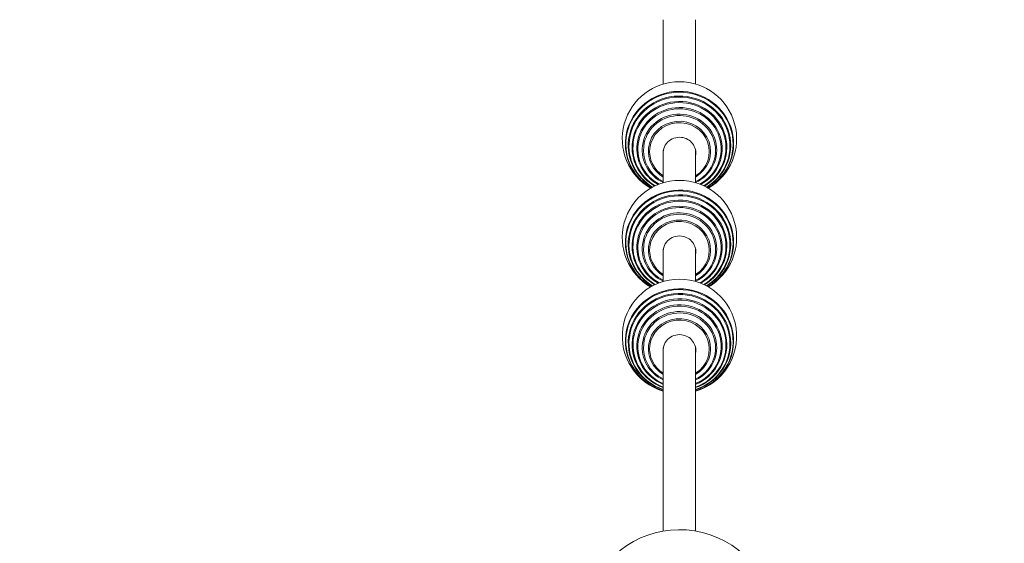
# Model space of a CAD drawing. Units: millimetres. Extents: x -9716 to 389, y -5192 to 5465.
# Drawn here: x -4376 to -3085, y 950 to 1637 of the extents above; entities that cross this region are included whole.
import ezdxf

# ---------------------------------------------------------------- set-up
doc = ezdxf.new("R2010")
doc.units = ezdxf.units.MM
doc.header["$MEASUREMENT"] = 0
doc.layers.add('B', color=3, linetype='Continuous')
doc.styles.add('KATALOG', font='swissl.ttf')
doc.dimstyles.new('KATALOG$0', dxfattribs={"dimscale": 200, "dimtxt": 1.75, "dimasz": 1, "dimexe": 0, "dimexo": 0, "dimgap": 0.3, "dimtad": 1, "dimlfac": 0.001, "dimzin": 0, "dimtxsty": 'KATALOG', "dimblk1": 'KATPFEIL', "dimblk2": 'KATPFEIL', "dimsah": 1, "dimcen": 1, "dimse1": 1, "dimse2": 1, "dimclrd": 256, "dimclre": 256, "dimclrt": 3, "dimadec": 0, "dimazin": 0, "dimtfac": 1, "dimtmove": 0, "dimatfit": 3, "dimldrblk": 'KATPFEIL', "dimfxl": 0, "dimtvp": 1, "dimtolj": 1, "dimtzin": 0, "dimarcsym": 0})

# ---------------------------------------------------------------- blocks, each defined once
blk = doc.blocks.new('KATPFEIL')
at = {"layer": 'B', "ltscale": 1000}
for p, q in [((0, -1), (0, 1)), ((-1, 0), (0, 0)), ((1, 0), (0, 0))]:
    blk.add_line(p, q, dxfattribs=at)
blk = doc.blocks.new('*D10')
at = {"layer": 'B', "linetype": 'ByBlock', "lineweight": -2}
blk.add_line((-411.3, -1381.1), (-411.3, 3006.1), dxfattribs=at)
at = {"layer": 'DEFPOINTS', "color": 0}
for p in [(-6845.5, 3206.1), (-411.3, 3206.1), (-7213.1, -1581.1)]:
    blk.add_point(p, dxfattribs=at)
at = {"layer": 'B', "lineweight": -2, "xscale": 200, "yscale": 200, "zscale": 200}
for p, rotation in [((-411.3, 3206.1), 90), ((-411.3, -1581.1), 270)]:
    blk.add_blockref('KATPFEIL', p, dxfattribs=dict(at, rotation=rotation))
at = {"layer": 'B', "color": 3, "insert": (-680.2, 843.2), "char_height": 350, "attachment_point": 5, "rotation": 90, "style": 'KATALOG'}
blk.add_mtext('\\A1;4,79', dxfattribs=at)
blk = doc.blocks.new('*D11')
at = {"layer": 'B', "linetype": 'ByBlock', "lineweight": -2}
blk.add_line((188.7, -3378.5), (188.7, 5064.9), dxfattribs=at)
at = {"layer": 'DEFPOINTS', "color": 0}
for p in [(-7105.7, 5264.9), (188.7, 5264.9), (-7105.7, -3578.5)]:
    blk.add_point(p, dxfattribs=at)
at = {"layer": 'B', "lineweight": -2, "xscale": 200, "yscale": 200, "zscale": 200}
for p, rotation in [((188.7, 5264.9), 90), ((188.7, -3578.5), 270)]:
    blk.add_blockref('KATPFEIL', p, dxfattribs=dict(at, rotation=rotation))
at = {"layer": 'B', "color": 3, "insert": (-80.2, 843.2), "char_height": 350, "attachment_point": 5, "rotation": 90, "style": 'KATALOG'}
blk.add_mtext('\\A1;8,84', dxfattribs=at)

msp = doc.modelspace()

# ---------------------------------------------------------------- linework, layer by layer
at = {"color": 0, "linetype": 'Continuous', "lineweight": 0}
for p, q in [((-3532.037, 1636.886), (-3532.037, 1552.525)), ((-3489.637, 1636.886), (-3489.637, 1552.525)), ((-3532.037, 1465.444), (-3532.037, 1423.116)), ((-3489.637, 1465.444), (-3489.637, 1423.116)), ((-3532.037, 1336.035), (-3532.037, 1293.706)), ((-3489.637, 1336.035), (-3489.637, 1293.706)), ((-3532.037, 1206.625), (-3532.037, 966.393)), ((-3489.637, 1206.625), (-3489.637, 966.393))]:
    msp.add_line(p, q, dxfattribs=at)
for centre, radius, start, end in [((-3510.837, 1480.584), 75, 300.37548, 239.62452), ((-3510.837, 1351.174), 75, 300.37548, 239.62452), ((-3510.837, 1221.765), 75, 286.419424, 253.580576), ((-3510.837, 843.204), 125, 207.90455, 152.09545)]:
    msp.add_arc(centre, radius, start, end, dxfattribs=at)
at = {"color": 0, "linetype": 'Continuous', "lineweight": 0, "extrusion": (0, 0, -1)}
for centre, major_axis, start_param, end_param in [((-3510.837, 1474.335), (-71.007, 0), 0.12097035, 4.15552645), ((-3510.837, 1471.946), (-67.164, 0), 0.12097035, 4.14984788), ((-3510.837, 1469.71), (-62.127, 0), 0.12097035, 4.15834913), ((-3510.837, 1467.667), (-55.985, 0), 0.12097035, 4.19051292), ((-3510.837, 1465.854), (-48.848, 0), 0.12097035, 4.26345993), ((-3510.837, 1464.303), (-40.842, 0), 0.12097035, 4.16662727), ((-3510.837, 1474.335), (-71.007, 0), -1.0139338, 0.12097035), ((-3510.837, 1471.946), (-67.164, 0), -1.00825523, 0.12097035), ((-3510.837, 1469.71), (-62.127, 0), -1.01675647, 0.12097035), ((-3510.837, 1467.667), (-55.985, 0), -1.04892027, 0.12097035), ((-3510.837, 1461.987), (-21.5, 0), -0.16724867, 1.69176667), ((-3510.837, 1461.987), (21.5, 0), -1.44982598, 0.16724867), ((-3510.837, 1465.854), (-48.848, 0), -1.12186728, 0.12097035), ((-3510.837, 1464.303), (-40.842, 0), -1.02503462, 0.12097035), ((-3510.837, 1344.925), (-71.007, 0), 0.12097035, 4.15552645), ((-3510.837, 1342.536), (-67.164, 0), 0.12097035, 4.14984788), ((-3510.837, 1340.3), (-62.127, 0), 0.12097035, 4.15834913), ((-3510.837, 1338.258), (-55.985, 0), 0.12097035, 4.19051292), ((-3510.837, 1336.445), (-48.848, 0), 0.12097035, 4.26345993), ((-3510.837, 1334.894), (-40.842, 0), 0.12097035, 4.16662727), ((-3510.837, 1344.925), (-71.007, 0), -1.0139338, 0.12097035), ((-3510.837, 1342.536), (-67.164, 0), -1.00825523, 0.12097035), ((-3510.837, 1340.3), (-62.127, 0), -1.01675647, 0.12097035), ((-3510.837, 1338.258), (-55.985, 0), -1.04892027, 0.12097035), ((-3510.837, 1332.578), (-21.5, 0), -0.16724867, 1.69176667), ((-3510.837, 1332.578), (21.5, 0), -1.44982598, 0.16724867), ((-3510.837, 1336.445), (-48.848, 0), -1.12186728, 0.12097035), ((-3510.837, 1334.894), (-40.842, 0), -1.02503462, 0.12097035), ((-3510.837, 1215.516), (-71.007, 0), 0.12097035, 4.40920466), ((-3510.837, 1213.126), (-67.164, 0), 0.12097035, 4.39125244), ((-3510.837, 1210.891), (-62.127, 0), 0.12097035, 4.36415517), ((-3510.837, 1208.848), (-55.985, 0), 0.12097035, 4.32402631), ((-3510.837, 1207.035), (-48.848, 0), 0.12097035, 4.26345993), ((-3510.837, 1205.484), (-40.842, 0), 0.12097035, 4.16662727), ((-3510.837, 1215.516), (-71.007, 0), -1.26761201, 0.12097035), ((-3510.837, 1213.126), (-67.164, 0), -1.24965979, 0.12097035), ((-3510.837, 1210.891), (-62.127, 0), -1.22256252, 0.12097035), ((-3510.837, 1208.848), (-55.985, 0), -1.18243366, 0.12097035), ((-3510.837, 1203.168), (-21.5, 0), -0.16724867, 1.69176667), ((-3510.837, 1203.168), (21.5, 0), -1.44982598, 0.16724867), ((-3510.837, 1207.035), (-48.848, 0), -1.12186728, 0.12097035), ((-3510.837, 1205.484), (-40.842, 0), -1.02503462, 0.12097035)]:
    msp.add_ellipse(centre, major_axis=major_axis, ratio=0.96592583, start_param=start_param, end_param=end_param, dxfattribs=at)
at = {"color": 0, "linetype": 'Continuous', "lineweight": 0}
for centre, major_axis, start_param, end_param in [((-3510.837, 1473.847), (70.338, 0), -1.01190395, 3.02062231), ((-3510.837, 1471.485), (66.25, 0), -1.00862385, 3.02062231), ((-3510.837, 1469.285), (60.984, 0), -1.0208338, 3.02062231), ((-3510.837, 1467.285), (54.634, 0), -1.05980534, 3.02062231), ((-3510.837, 1465.522), (47.313, 0), -1.10617989, 3.02062231), ((-3510.837, 1464.027), (39.151, 0), -0.99857684, 3.02062231), ((-3510.837, 1473.847), (-70.338, 0), -0.12097035, 1.01190395), ((-3510.837, 1471.485), (-66.25, 0), -0.12097035, 1.00862385), ((-3510.837, 1469.285), (-60.984, 0), -0.12097035, 1.0208338), ((-3510.837, 1467.285), (-54.634, 0), -0.12097035, 1.05980534), ((-3510.837, 1465.522), (-47.313, 0), -0.12097035, 1.10617989), ((-3510.837, 1464.027), (-39.151, 0), -0.12097035, 0.99857684), ((-3510.837, 1462.664), (-21.5, 0), 0.01628681, 0.16724867), ((-3510.837, 1462.664), (21.5, 0), -0.16724867, -0.01628681), ((-3510.837, 1344.438), (70.338, 0), -1.01190395, 3.02062231), ((-3510.837, 1342.076), (66.25, 0), -1.00862385, 3.02062231), ((-3510.837, 1339.875), (60.984, 0), -1.0208338, 3.02062231), ((-3510.837, 1337.876), (54.634, 0), -1.05980534, 3.02062231), ((-3510.837, 1336.113), (47.313, 0), -1.10617989, 3.02062231), ((-3510.837, 1334.618), (39.151, 0), -0.99857684, 3.02062231), ((-3510.837, 1344.438), (-70.338, 0), -0.12097035, 1.01190395), ((-3510.837, 1342.076), (-66.25, 0), -0.12097035, 1.00862385), ((-3510.837, 1339.875), (-60.984, 0), -0.12097035, 1.0208338), ((-3510.837, 1337.876), (-54.634, 0), -0.12097035, 1.05980534), ((-3510.837, 1336.113), (-47.313, 0), -0.12097035, 1.10617989), ((-3510.837, 1334.618), (-39.151, 0), -0.12097035, 0.99857684), ((-3510.837, 1333.254), (-21.5, 0), 0.01628681, 0.16724867), ((-3510.837, 1333.254), (21.5, 0), -0.16724867, -0.01628681), ((-3510.837, 1215.028), (70.338, 0), -1.26463511, 3.02062231), ((-3510.837, 1212.666), (66.25, 0), -1.24506784, 3.02062231), ((-3510.837, 1210.466), (60.984, 0), -1.21575375, 3.02062231), ((-3510.837, 1208.466), (54.634, 0), -1.17229813, 3.02062231), ((-3510.837, 1206.703), (47.313, 0), -1.10617989, 3.02062231), ((-3510.837, 1205.208), (39.151, 0), -0.99857684, 3.02062231), ((-3510.837, 1215.028), (-70.338, 0), -0.12097035, 1.26463511), ((-3510.837, 1212.666), (-66.25, 0), -0.12097035, 1.24506784), ((-3510.837, 1210.466), (-60.984, 0), -0.12097035, 1.21575375), ((-3510.837, 1208.466), (-54.634, 0), -0.12097035, 1.17229813), ((-3510.837, 1206.703), (-47.313, 0), -0.12097035, 1.10617989), ((-3510.837, 1205.208), (-39.151, 0), -0.12097035, 0.99857684), ((-3510.837, 1203.845), (-21.5, 0), 0.01628681, 0.16724867), ((-3510.837, 1203.845), (21.5, 0), -0.16724867, -0.01628681)]:
    msp.add_ellipse(centre, major_axis=major_axis, ratio=0.96592583, start_param=start_param, end_param=end_param, dxfattribs=at)

# ---------------------------------------------------------------- dimensions: what is measured, and where the dimension line sits
at = {"layer": 'B'}
for base, p1, p2, picture, middle in [((188.697, 5264.915), (-7105.687, -3578.506), (-7105.687, 5264.915), '*D11', (188.697, 843.204)), ((-411.303, 3206.119), (-7213.14, -1581.099), (-6845.515, 3206.119), '*D10', (-411.303, 843.204))]:
    dim = msp.add_linear_dim(base=base, p1=p1, p2=p2, angle=90, dimstyle='KATALOG$0', override={"dimarcsym": 1}, dxfattribs=at)
    dim.commit()
    dim.dimension.update_dxf_attribs({"geometry": picture, "text_midpoint": middle, "dimtype": 160})

doc.saveas('drawing.dxf')
